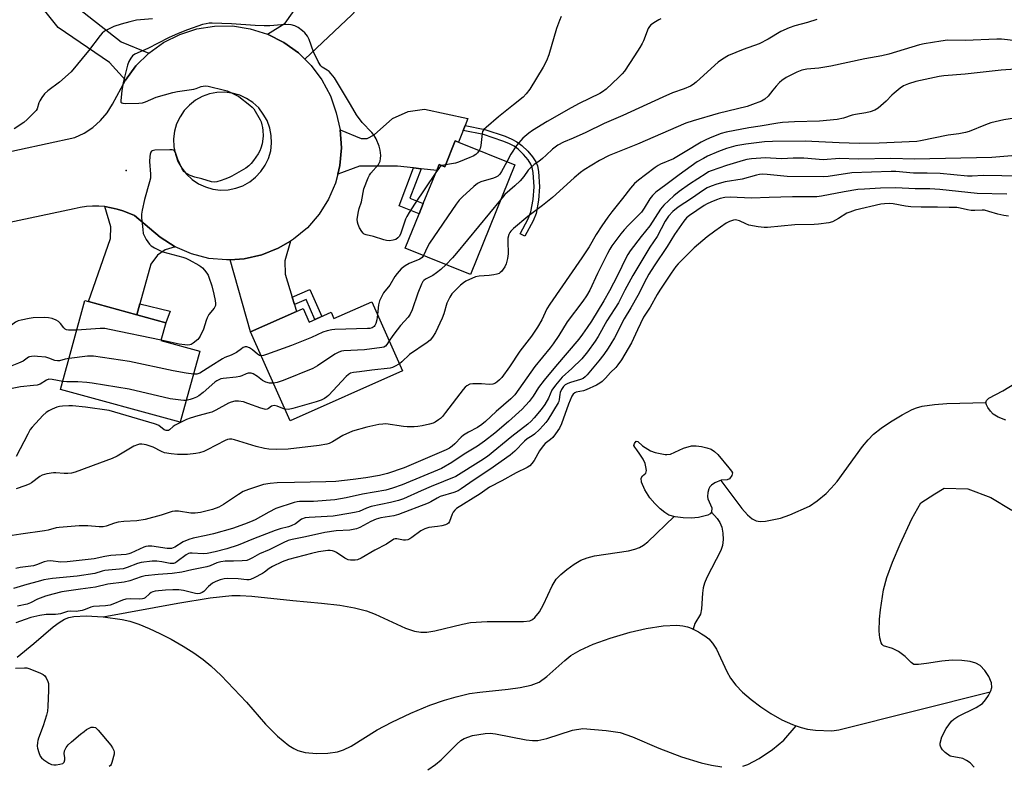
# Model space of a CAD drawing. Units: inches. Extents: x 1327761 to 1333761, y 509447 to 513447.
# Drawn here: x 1328509 to 1328880, y 510364 to 510646 of the extents above; entities that cross this region are included whole.
import ezdxf

# ---------------------------------------------------------------- set-up
doc = ezdxf.new("R2010")
doc.units = ezdxf.units.IN
doc.header["$MEASUREMENT"] = 0
for name, color, linetype in [('BLDG-Footprint', 5, 'Continuous'), ('ELEV-Spot Elevation', 7, 'Continuous'), ('HYDRO-Single Line Stream', 4, 'Continuous'), ('HYDRO-Water Body', 4, 'Continuous'), ('TRANS-Driveway', 251, 'Continuous'), ('TRANS-Non Street Sidewalk', 7, 'Continuous'), ('TRANS-Road', 130, 'Continuous'), ('Undefined', 1, 'Continuous')]:
    doc.layers.add(name, color=color, linetype=linetype)

msp = doc.modelspace()

# ---------------------------------------------------------------- linework, layer by layer
at = {"layer": 'BLDG-Footprint'}
for points, elevation in [([(1328695.14, 510591.17), (1328678.44, 510549.87), (1328653.91, 510559.79), (1328659.13, 510572.71), (1328660.69, 510576.57), (1328665.74, 510589.06), (1328666.66, 510591.31), (1328668.75, 510590.47), (1328672.7, 510600.24), (1328673.93, 510599.74)], 273.63), ([(1328576.43, 510521), (1328569.08, 510494.2), (1328523.98, 510506.56), (1328533.15, 510540.03), (1328534.47, 510539.67), (1328552.74, 510534.66), (1328563.62, 510531.68), (1328561.79, 510525.01)], 273.88), ([(1328641.28, 510539.61), (1328652.88, 510513.55), (1328610.51, 510494.69), (1328595.57, 510528.26), (1328612.87, 510535.96), (1328615.39, 510537.08), (1328617.67, 510531.94), (1328625.9, 510535.6), (1328626.95, 510533.24)], 272.49)]:
    msp.add_lwpolyline(points, close=True, dxfattribs=dict(at, elevation=elevation))
at = {"layer": 'ELEV-Spot Elevation'}
msp.add_point((1328548.7, 510589.1, 276.06), dxfattribs=at)
at = {"layer": 'HYDRO-Single Line Stream'}
for points in [[(1328772.79, 510472.24), (1328780.76, 510461.67), (1328782.88, 510459.24), (1328784.68, 510457.71), (1328786.16, 510456.97), (1328787.7, 510456.78), (1328789.64, 510456.91), (1328795.32, 510458.05), (1328798.91, 510459.28), (1328806.23, 510462.51), (1328809.18, 510464.61), (1328812.51, 510467.36), (1328814.46, 510469.27), (1328816.68, 510471.86), (1328826.25, 510484.97), (1328828.38, 510487.58), (1328830.44, 510489.72), (1328833.27, 510491.98), (1328836.81, 510494.38), (1328841.17, 510497.01), (1328844.91, 510498.95), (1328846.61, 510499.61), (1328848.69, 510500.19), (1328853.35, 510500.9), (1328858.07, 510501.2), (1328872.71, 510501.65)], [(1328769.33, 510460.23), (1328771.43, 510457.92), (1328772.51, 510456.42), (1328773.18, 510454.61), (1328773.56, 510452.32), (1328773.67, 510449.95), (1328773.46, 510447.7), (1328772.82, 510445.88), (1328771.06, 510442.4), (1328767.61, 510435.68), (1328766.68, 510433.47), (1328766.16, 510431.75), (1328765.88, 510429.71), (1328765.53, 510423.86), (1328765.16, 510421.85), (1328763.05, 510418.27), (1328762.47, 510416.2)], [(1328540.04, 510420.87), (1328568.12, 510426.02), (1328580.37, 510428.01), (1328588.47, 510428.85), (1328591.7, 510428.85), (1328596.03, 510428.59), (1328611.55, 510426.97), (1328622.27, 510426), (1328629.22, 510425.17), (1328634.81, 510424.23), (1328639.27, 510423.09), (1328642.52, 510421.8), (1328654.01, 510416.58), (1328657.32, 510415.46), (1328659.7, 510415.01), (1328662.05, 510415.04), (1328665.09, 510415.5), (1328675.52, 510418.09), (1328678.52, 510418.68), (1328684.75, 510419.08), (1328693.98, 510419.07), (1328698.49, 510419.06), (1328700.83, 510419.37), (1328701.84, 510419.82), (1328702.79, 510420.56), (1328704.5, 510422.72), (1328706.02, 510425.5), (1328709.28, 510432.52), (1328710.82, 510435.01), (1328712.54, 510436.79), (1328714.77, 510438.67), (1328717.54, 510440.65), (1328720.09, 510442.17), (1328722.41, 510443.09), (1328725.17, 510443.79), (1328738, 510445.76), (1328740.45, 510446.3), (1328742.16, 510446.91), (1328743.65, 510447.81), (1328745.27, 510449.09), (1328755.27, 510458.62)], [(1328507.6, 510405.65), (1328513.84, 510410.81), (1328521.14, 510417.07), (1328523.38, 510418.72), (1328525.42, 510419.92), (1328527.06, 510420.52), (1328528.96, 510420.93), (1328533.65, 510421.25), (1328540.04, 510420.87)], [(1328540.04, 510420.87), (1328547.15, 510419.82), (1328550.02, 510419.15), (1328553.43, 510418.04), (1328557.36, 510416.47), (1328561.39, 510414.6), (1328565.7, 510412.36), (1328570.13, 510409.82), (1328574.13, 510407.29), (1328577.74, 510404.76), (1328580.6, 510402.38), (1328584.43, 510398.74), (1328594.01, 510388.62), (1328601.26, 510380.43), (1328605.78, 510375.81), (1328609.97, 510372.32), (1328611.84, 510371.15), (1328613.33, 510370.45), (1328616.18, 510369.74), (1328620.39, 510369.35), (1328624.72, 510369.42), (1328628.35, 510369.9), (1328630.64, 510370.66), (1328633.47, 510372.08), (1328643.31, 510378.22), (1328648.83, 510381.12), (1328655.97, 510384.47), (1328663.11, 510387.48), (1328668.62, 510389.48), (1328673.05, 510390.73), (1328678.07, 510391.9), (1328682.02, 510392.5), (1328692.65, 510393.54), (1328697.23, 510394.16), (1328701.32, 510395.06), (1328704.39, 510396.27), (1328707.28, 510398.34), (1328713.99, 510404.42), (1328716.28, 510406.27), (1328719.82, 510408.33), (1328724.78, 510410.51), (1328731.14, 510412.77), (1328738.67, 510415.04), (1328744.75, 510416.47), (1328751.15, 510417.42), (1328756.3, 510417.64), (1328758.55, 510417.46), (1328760.25, 510417.11), (1328762.05, 510416.43), (1328762.47, 510416.2)], [(1328762.47, 510416.2), (1328764.45, 510415.17), (1328765.61, 510414.44), (1328766.77, 510413.7), (1328768.35, 510412.48), (1328769.73, 510410.94), (1328771.18, 510408.62), (1328775.13, 510400.2), (1328776.49, 510397.7), (1328778.46, 510395.11), (1328780.99, 510392.48), (1328784.26, 510389.62), (1328787.89, 510386.89), (1328791.69, 510384.39), (1328795.85, 510382.04), (1328799.81, 510380.2), (1328801.22, 510379.71)], [(1328801.22, 510379.71), (1328803.07, 510379.07), (1328805.53, 510378.55), (1328808.51, 510378.15), (1328814.65, 510377.83), (1328817.37, 510378.23), (1328874.4, 510392.53)], [(1328662.35, 510363.21), (1328665.28, 510365.22), (1328667.45, 510366.98), (1328673.27, 510372.83), (1328674.88, 510374.19), (1328676.06, 510374.98), (1328679.2, 510376.08), (1328684, 510376.91), (1328685.87, 510376.94), (1328687.93, 510376.74), (1328699.52, 510374.47), (1328701.82, 510374.2), (1328703.84, 510374.22), (1328707.23, 510374.98), (1328716.87, 510378.11), (1328720.77, 510378.69), (1328729.56, 510378.05), (1328734.89, 510377.22), (1328739.55, 510375.62), (1328749.5, 510371.31), (1328758.07, 510368.13), (1328765.39, 510365.8), (1328769.33, 510364.91), (1328773.28, 510364.3)], [(1328781.11, 510364.49), (1328783.08, 510365.2), (1328787.29, 510367.38), (1328792.32, 510370.78), (1328796.53, 510374.34), (1328801.22, 510379.71)]]:
    msp.add_lwpolyline(points, dxfattribs=at)
at = {"layer": 'HYDRO-Water Body'}
for points in [[(1328880.31, 510495.01), (1328877.37, 510496.03), (1328875.55, 510497.19), (1328874.54, 510498.3), (1328873.52, 510499.74), (1328872.95, 510500.79), (1328872.71, 510501.65), (1328872.95, 510502.33), (1328873.92, 510503.22), (1328879.17, 510505.98), (1328887.21, 510510.9)], [(1328868.38, 510364.17), (1328866.78, 510365.79), (1328865.39, 510366.74), (1328864.1, 510367.38), (1328859.28, 510368.36), (1328857.45, 510369.64), (1328856.43, 510370.7), (1328855.73, 510371.69), (1328855.49, 510372.42), (1328855.48, 510373.27), (1328856.1, 510375.59), (1328857.77, 510378.72), (1328859.82, 510381.45), (1328860.72, 510382.26), (1328862.15, 510383.21), (1328869.06, 510386.61), (1328871.45, 510388.23), (1328872.58, 510389.51), (1328873.71, 510391.18), (1328874.61, 510392.92), (1328874.99, 510394.15), (1328874.84, 510395.91), (1328873.85, 510398.31), (1328872.36, 510400.63), (1328870.6, 510402.55), (1328868.96, 510403.41), (1328866.79, 510403.96), (1328863.69, 510404.33), (1328860.04, 510404.45), (1328856.19, 510404.17), (1328850.37, 510403.28), (1328847.37, 510402.82), (1328845.57, 510402.92), (1328844.58, 510403.56), (1328842.28, 510405.92), (1328839.84, 510407.75), (1328837.56, 510408.95), (1328834.15, 510409.96), (1328833.62, 510410.41), (1328833.22, 510411.07), (1328832.73, 510412.86), (1328832.55, 510415.38), (1328832.69, 510419.9), (1328832.99, 510423.51), (1328834.11, 510430.98), (1328835.42, 510435.61), (1328837.55, 510441.38), (1328840.5, 510448.26), (1328844.88, 510457.8), (1328848.2, 510463.78), (1328853.5, 510467.24), (1328857.05, 510469.29), (1328865.9, 510469.04), (1328874.64, 510465.84), (1328882.57, 510461.09)]]:
    msp.add_lwpolyline(points, dxfattribs=at)
msp.add_lwpolyline([(1328748.07, 510482.79), (1328751.92, 510482.01), (1328752.45, 510482.07), (1328753.89, 510482.14), (1328758.74, 510484.36), (1328761.8, 510485.25), (1328763.51, 510485.27), (1328765.55, 510485.02), (1328767.57, 510484.56), (1328769.21, 510483.97), (1328770.43, 510483.16), (1328771.67, 510481.97), (1328775.89, 510476.94), (1328776.91, 510475.73), (1328777.2, 510475.12), (1328776.96, 510474.08), (1328776.05, 510472.82), (1328775.27, 510472.51), (1328772.91, 510472.29), (1328770.59, 510471.33), (1328769.36, 510470.48), (1328768.7, 510469.83), (1328768.28, 510469.06), (1328767.92, 510467.67), (1328767.79, 510466.22), (1328767.88, 510465.33), (1328769.51, 510461.97), (1328769.33, 510460.23), (1328768.84, 510459.6), (1328767.97, 510459.14), (1328764.4, 510458.31), (1328761.7, 510458.02), (1328758.65, 510458.09), (1328755.69, 510458.5), (1328753.3, 510459.19), (1328751.69, 510460.13), (1328749.97, 510461.53), (1328747.98, 510463.49), (1328746.12, 510465.62), (1328744.16, 510468.66), (1328742.92, 510471.59), (1328742.79, 510473.06), (1328743.34, 510473.92), (1328744.63, 510475.01), (1328744.79, 510475.94), (1328744.61, 510477.38), (1328744.29, 510478.61), (1328743.54, 510480.26), (1328742.37, 510482.18), (1328741.2, 510483.72), (1328740.38, 510484.72), (1328740.07, 510485.42), (1328740.28, 510486.12), (1328740.97, 510487.01), (1328741.55, 510486.89), (1328743.34, 510485.31), (1328746.33, 510483.39)], close=True, dxfattribs=at)
at = {"layer": 'TRANS-Driveway'}
for points in [[(1328615.98, 510631.03), (1328613.58, 510633.43), (1328608.08, 510637.33), (1328601.98, 510640.43), (1328608.57, 510644.61), (1328618.37, 510658.54), (1328620.01, 510660.89), (1328623.93, 510666.47), (1328632.89, 510660.57), (1328635.71, 510664.85), (1328636.32, 510664.45), (1328643.9, 510658.91), (1328633.75, 510647.69)], [(1328527.02, 510654.8), (1328529.99, 510650.67), (1328546.8, 510637.51), (1328557.28, 510633.33), (1328552.38, 510628.53), (1328548.38, 510623.13), (1328542.39, 510629.7), (1328522.99, 510642.99), (1328511.57, 510657.33), (1328521.51, 510662.47)], [(1328676.47, 510606.04), (1328675.72, 510604.18), (1328673.93, 510599.74), (1328672.7, 510600.24), (1328668.75, 510590.47), (1328666.66, 510591.31), (1328665.74, 510589.06), (1328659.88, 510589.72), (1328656.93, 510590.06), (1328650.94, 510590.74), (1328636.65, 510590.74), (1328628.43, 510587.63), (1328629.28, 510590.93), (1328629.88, 510597.53), (1328629.38, 510604.33), (1328637.26, 510601.17), (1328639.48, 510601.14), (1328642.13, 510602.48), (1328649.12, 510608.61), (1328655.04, 510611.34), (1328661.12, 510612.2), (1328677.52, 510608.62)], [(1328567.18, 510560.33), (1328563.32, 510559.16), (1328560.51, 510557.16), (1328557.97, 510553.77), (1328553.88, 510538.82), (1328552.74, 510534.66), (1328534.47, 510539.67), (1328542.75, 510563.41), (1328542.88, 510567.84), (1328540.68, 510575.43), (1328542.98, 510575.03), (1328545.28, 510574.53), (1328547.48, 510573.83), (1328549.68, 510573.03), (1328551.78, 510572.03), (1328561.48, 510563.93)], [(1328611.26, 510541.25), (1328612.09, 510538.51), (1328612.87, 510535.96), (1328595.57, 510528.26), (1328587.91, 510555.41), (1328593.18, 510555.73), (1328599.78, 510557.23), (1328605.98, 510559.73), (1328610.63, 510562.46), (1328608.51, 510555), (1328608.62, 510549.93)]]:
    msp.add_lwpolyline(points, close=True, dxfattribs=at)
at = {"layer": 'TRANS-Non Street Sidewalk'}
for points in [[(1328675.72, 510604.18), (1328676.47, 510606.04), (1328683.9, 510604.47), (1328691.56, 510601.94), (1328694.1, 510600.87), (1328695.99, 510599.86), (1328697.82, 510598.49), (1328700.13, 510596.29), (1328701.9, 510594.23), (1328703.14, 510592.33), (1328703.68, 510590.82), (1328704.1, 510588.61), (1328704.46, 510582.87), (1328704.09, 510577.84), (1328703.18, 510572.83), (1328702.04, 510570.05), (1328698.94, 510564.28), (1328697.2, 510565.22), (1328700.25, 510570.89), (1328701.27, 510573.41), (1328702.13, 510578.13), (1328702.47, 510582.86), (1328702.11, 510588.31), (1328701.74, 510590.18), (1328701.27, 510591.43), (1328700.24, 510593.03), (1328698.43, 510595.13), (1328696.41, 510597.03), (1328694.88, 510598.18), (1328692.98, 510599.2), (1328690.72, 510600.15), (1328683.4, 510602.56)], [(1328659.88, 510589.72), (1328655.65, 510578.61), (1328660.69, 510576.57), (1328659.13, 510572.71), (1328651.53, 510575.78), (1328656.93, 510590.06)], [(1328612.09, 510538.51), (1328611.26, 510541.25), (1328617.86, 510544.19), (1328622.38, 510534.03), (1328619.85, 510532.91), (1328616.49, 510540.47)], [(1328552.74, 510534.66), (1328553.88, 510538.82), (1328565.26, 510536.06), (1328563.62, 510531.68)]]:
    msp.add_lwpolyline(points, close=True, dxfattribs=at)
at = {"layer": 'TRANS-Road'}
msp.add_polyline3d([(1328477.04, 510590.15, 0), (1328529.38, 510601.53, 0), (1328532.88, 510603.13, 0), (1328536.08, 510605.23, 0), (1328538.98, 510607.83, 0), (1328541.48, 510610.73, 0), (1328543.48, 510614.03, 0), (1328548.38, 510623.13, 0), (1328552.38, 510628.53, 0), (1328557.28, 510633.33, 0), (1328562.78, 510637.33, 0), (1328568.88, 510640.33, 0), (1328575.28, 510642.43, 0), (1328581.98, 510643.43, 0), (1328588.78, 510643.53, 0), (1328595.48, 510642.43, 0), (1328601.98, 510640.43, 0), (1328608.08, 510637.33, 0), (1328613.58, 510633.43, 0), (1328615.98, 510631.03, 0), (1328618.38, 510628.63, 0), (1328622.48, 510623.23, 0), (1328625.68, 510617.23, 0), (1328627.88, 510610.83, 0), (1328629.38, 510604.33, 0), (1328629.88, 510597.53, 0), (1328629.28, 510590.93, 0), (1328628.43, 510587.63, 0), (1328627.58, 510584.33, 0), (1328624.98, 510578.23, 0), (1328621.38, 510572.53, 0), (1328616.98, 510567.43, 0), (1328611.78, 510563.13, 0), (1328610.63, 510562.46, 0), (1328605.98, 510559.73, 0), (1328599.78, 510557.23, 0), (1328593.18, 510555.73, 0), (1328587.91, 510555.41, 0), (1328586.48, 510555.33, 0), (1328579.78, 510555.93, 0), (1328573.28, 510557.63, 0), (1328567.18, 510560.33, 0), (1328561.48, 510563.93, 0), (1328551.78, 510572.03, 0), (1328549.68, 510573.03, 0), (1328547.48, 510573.83, 0), (1328545.28, 510574.53, 0), (1328542.98, 510575.03, 0), (1328540.68, 510575.43, 0), (1328538.38, 510575.63, 0), (1328535.98, 510575.63, 0), (1328533.68, 510575.43, 0), (1328531.38, 510575.13, 0), (1328529.08, 510574.63, 0), (1328469.08, 510561.94, 0)], dxfattribs=at)
msp.add_polyline3d([(1328581.38, 510582.03, 0), (1328584.28, 510581.63, 0), (1328587.08, 510581.73, 0), (1328589.98, 510582.33, 0), (1328592.68, 510583.33, 0), (1328595.28, 510584.73, 0), (1328597.48, 510586.53, 0), (1328599.48, 510588.63, 0), (1328601.08, 510591.03, 0), (1328602.38, 510593.63, 0), (1328603.18, 510596.43, 0), (1328603.48, 510599.33, 0), (1328603.38, 510602.23, 0), (1328602.78, 510605.03, 0), (1328601.88, 510607.83, 0), (1328600.38, 510610.33, 0), (1328598.68, 510612.63, 0), (1328596.48, 510614.63, 0), (1328594.08, 510616.23, 0), (1328591.48, 510617.43, 0), (1328588.68, 510618.23, 0), (1328585.78, 510618.63, 0), (1328582.88, 510618.43, 0), (1328580.08, 510617.93, 0), (1328577.38, 510616.93, 0), (1328574.78, 510615.53, 0), (1328572.58, 510613.73, 0), (1328570.58, 510611.63, 0), (1328568.98, 510609.23, 0), (1328567.68, 510606.63, 0), (1328566.88, 510603.83, 0), (1328566.58, 510600.93, 0), (1328566.68, 510598.03, 0), (1328567.28, 510595.23, 0), (1328568.18, 510592.43, 0), (1328569.68, 510589.93, 0), (1328571.38, 510587.63, 0), (1328573.58, 510585.63, 0), (1328575.98, 510584.03, 0), (1328578.58, 510582.83, 0)], close=True, dxfattribs=at)
at = {"layer": 'Undefined'}
msp.add_line((1328669.06, 510591.23, 276), (1328667.72, 510590.88, 276), dxfattribs=at)
for points, elevation in [([(1328558.57, 510646.22), (1328552.63, 510645.65), (1328550.11, 510645.14), (1328546.77, 510644.22), (1328544.07, 510643.27), (1328541.97, 510642.36), (1328540.49, 510641.52), (1328539.61, 510640.78), (1328538.84, 510639.94), (1328534.51, 510634.15), (1328527.91, 510626.26), (1328523.51, 510622.36), (1328519.14, 510619.08), (1328517.89, 510617.92), (1328516.84, 510616.55), (1328516.08, 510615.35), (1328515.77, 510614.59), (1328515.08, 510612.3), (1328514.71, 510611.65), (1328514.15, 510610.99), (1328511.4, 510608.31), (1328510.07, 510607.16), (1328506.42, 510604.8)], 278), ([(1328712.7, 510647.14), (1328711.98, 510645.57), (1328710.91, 510642.52), (1328707.95, 510632.59), (1328707.13, 510630.37), (1328705.9, 510628.04), (1328700.79, 510619.69), (1328699.44, 510617.94), (1328698.28, 510616.74), (1328694.74, 510613.8), (1328691.5, 510611.32), (1328688.98, 510609.27), (1328684.34, 510605.31), (1328683.54, 510604.52), (1328683.03, 510603.71), (1328682.83, 510603.02), (1328682.37, 510598.45), (1328682.07, 510597.33), (1328681.73, 510596.59)], 276), ([(1328809.04, 510645.92), (1328805.53, 510644.78), (1328800.75, 510643.53), (1328798.59, 510642.84), (1328795.44, 510641.41), (1328790.66, 510638.51), (1328787.26, 510636.79), (1328781.27, 510634.6), (1328775.78, 510632.41), (1328773.49, 510631.03), (1328771.8, 510629.83), (1328766.45, 510624.94), (1328763.53, 510622.39), (1328762.38, 510621.45), (1328761.41, 510620.83), (1328759.04, 510619.78), (1328754.67, 510618.31), (1328750.96, 510616.69), (1328735.95, 510609.81), (1328728.92, 510606.76), (1328721.93, 510603.35), (1328717.12, 510601.18), (1328713.49, 510599.67), (1328711.39, 510598.59), (1328709.42, 510597.11), (1328707.03, 510594.82), (1328705.56, 510593.52), (1328704.24, 510592.47), (1328702.45, 510591.25), (1328701.2, 510590.17), (1328700.26, 510589.13), (1328698.58, 510586.81), (1328697.22, 510585.12), (1328695.24, 510583.24), (1328691.47, 510580.04), (1328690.9, 510579.42), (1328689.82, 510578)], 272), ([(1328750.17, 510646.17), (1328749.41, 510645.84), (1328748.16, 510645.08), (1328746.51, 510643.89), (1328745.92, 510643.29), (1328745.49, 510642.57), (1328743.73, 510637.97), (1328743.24, 510636.94), (1328742.35, 510635.45), (1328740.33, 510632.26), (1328736.48, 510626.5), (1328735.61, 510625.42), (1328734.26, 510624.06), (1328729.62, 510619.74), (1328728.22, 510618.7), (1328727.21, 510618.12), (1328719.43, 510614.3), (1328716.44, 510612.72), (1328707.42, 510607.48), (1328701.88, 510604.1), (1328700.42, 510603.13), (1328698.23, 510601.24), (1328695.87, 510598.49), (1328693.74, 510595.16), (1328692.2, 510592.35)], 274), ([(1328665.45, 510588.32), (1328657.31, 510576.41), (1328655.3, 510573.19), (1328654.45, 510571.68), (1328654.03, 510570.76), (1328652.03, 510565.01), (1328651.62, 510564.23), (1328651.08, 510563.62), (1328650.29, 510563.1), (1328649.3, 510562.79), (1328647.91, 510562.58), (1328646.86, 510562.62), (1328645.77, 510562.87), (1328641.89, 510564.16), (1328639.15, 510564.79), (1328638.44, 510565.08), (1328638.03, 510565.38), (1328637.53, 510566.01), (1328636.69, 510567.48), (1328636.07, 510568.75), (1328635.83, 510569.53), (1328635.81, 510570.66), (1328636.22, 510573.57), (1328636.47, 510574.7), (1328637.35, 510577.3), (1328638.26, 510582.08), (1328639.85, 510586.26), (1328640.37, 510587.32), (1328640.85, 510588.01), (1328643.77, 510591.31), (1328644.08, 510591.8), (1328644.38, 510592.56), (1328644.61, 510593.63), (1328644.64, 510594.75), (1328644.39, 510596.75), (1328644.06, 510598.17), (1328642.92, 510600.93), (1328642.19, 510602.2), (1328641.23, 510603.32), (1328637.64, 510607.13), (1328635.45, 510610.01), (1328633.27, 510613.92), (1328631.7, 510616.44), (1328628.02, 510622.77), (1328627.21, 510623.97), (1328625.95, 510625.54), (1328625.17, 510626.36), (1328624.5, 510626.86), (1328622.58, 510627.99), (1328622.06, 510628.46), (1328621.75, 510628.85), (1328621.06, 510630.1), (1328619.35, 510633.78), (1328617.66, 510638.41), (1328617, 510639.65), (1328615.99, 510640.94), (1328615.2, 510641.72), (1328613.54, 510642.92), (1328612.26, 510643.6), (1328610.87, 510644), (1328609.74, 510644.1), (1328607.2, 510644.01), (1328602.83, 510643.61), (1328600.66, 510643.56), (1328597.31, 510643.72), (1328588.33, 510644.35), (1328581.05, 510644.59), (1328579.92, 510644.54), (1328578.88, 510644.38), (1328577.5, 510644.02), (1328571.83, 510642.08), (1328568.29, 510640.7), (1328564.69, 510639.01), (1328556.85, 510634.99), (1328551.89, 510632.88), (1328551.1, 510632.27), (1328550.41, 510631.4), (1328549.72, 510630.18), (1328549.24, 510628.8), (1328547.6, 510622.2), (1328547.01, 510619.06), (1328546.62, 510615.48), (1328546.72, 510614.82), (1328546.99, 510614.54), (1328547.43, 510614.4), (1328548.26, 510614.35), (1328553.39, 510614.48), (1328554.87, 510614.6), (1328555.97, 510614.94), (1328559.94, 510616.73), (1328566.25, 510618.42), (1328568.01, 510618.76), (1328574.22, 510619.64), (1328575.06, 510619.89), (1328576.89, 510620.68), (1328577.68, 510620.87), (1328578.49, 510620.93), (1328579.64, 510620.79), (1328585.69, 510619.36), (1328586.78, 510619.04), (1328587.82, 510618.62), (1328590.2, 510617.48), (1328591.21, 510616.89), (1328595.35, 510613.71), (1328596.21, 510612.94), (1328596.77, 510612.27), (1328599.2, 510608.15), (1328599.54, 510607.36), (1328599.86, 510606.32), (1328600.09, 510605.26), (1328600.22, 510604.14), (1328600.3, 510602.14), (1328600.25, 510601.01), (1328599.9, 510599.09), (1328599.48, 510597.47), (1328599.06, 510596.49), (1328598.41, 510595.29), (1328596.71, 510592.87), (1328595.8, 510591.71), (1328594.87, 510590.8), (1328593.75, 510589.98), (1328588.49, 510586.93), (1328587.45, 510586.4), (1328585.83, 510585.73), (1328584.47, 510585.24), (1328582.87, 510584.83), (1328581.84, 510584.71), (1328580.8, 510584.79), (1328577.19, 510585.93), (1328574.6, 510586.48), (1328572.77, 510587.21), (1328571.05, 510588.13), (1328570.44, 510588.68), (1328569.83, 510589.66), (1328568.19, 510593.17), (1328567.3, 510595.79), (1328566.9, 510596.43), (1328566.51, 510596.7), (1328566.01, 510596.82), (1328565.16, 510596.85), (1328559.45, 510596.65), (1328558.42, 510596.41), (1328558.23, 510596.28), (1328557.98, 510595.92), (1328557.77, 510595.19), (1328557.64, 510594.37), (1328557.47, 510592.39), (1328557.84, 510587.62), (1328557.79, 510586.15), (1328557.46, 510584.72), (1328555.57, 510578.14), (1328554.65, 510574.06), (1328554.41, 510572.6), (1328554.42, 510571.15), (1328554.91, 510566.78), (1328555.14, 510565.34), (1328555.4, 510564.52), (1328556.27, 510563), (1328557.45, 510561.32), (1328558.07, 510560.71), (1328559.31, 510559.93), (1328561.43, 510558.84), (1328562.51, 510558.4), (1328568.11, 510556.94), (1328570.09, 510556.36), (1328571.17, 510555.95), (1328572.48, 510555.33), (1328576.1, 510553.33), (1328576.85, 510552.86), (1328577.51, 510552.33), (1328578.26, 510551.48), (1328579.1, 510550.34), (1328579.54, 510549.62), (1328579.88, 510548.83), (1328580.92, 510545.52), (1328581.71, 510542.48), (1328582.23, 510540.02), (1328582.36, 510538.94), (1328582.29, 510538.17), (1328581.89, 510537.22), (1328579.88, 510534.75), (1328579.19, 510533.56), (1328578.78, 510532.52), (1328577.83, 510529.23), (1328576.59, 510526.57), (1328576.12, 510525.84), (1328575.73, 510525.41), (1328573.9, 510523.92), (1328573.14, 510523.52), (1328572.62, 510523.37), (1328571.8, 510523.28), (1328570.77, 510523.3), (1328568.64, 510523.63), (1328561.83, 510525.15)], 276), ([(1328888.61, 510637.47), (1328878.61, 510638.51), (1328876.86, 510638.6), (1328864.92, 510638.04), (1328858.35, 510638.13), (1328855.76, 510637.83), (1328849.45, 510636.8), (1328847.75, 510636.44), (1328836.22, 510632.94), (1328833.55, 510632.27), (1328827.13, 510631.08), (1328814.29, 510628.41), (1328809.74, 510627.67), (1328805.24, 510627.26), (1328803.42, 510626.84), (1328801.52, 510626.09), (1328798.92, 510624.89), (1328797.44, 510624.05), (1328795.8, 510622.94), (1328794.94, 510622.16), (1328793.75, 510620.85), (1328792.4, 510619.27), (1328790.72, 510617.11), (1328789.41, 510615.95), (1328788.18, 510615.18), (1328784.84, 510613.87), (1328782.75, 510613.18), (1328771.83, 510610.5), (1328762.44, 510607.76), (1328759.7, 510606.86), (1328741.41, 510598.98), (1328730.77, 510594.64), (1328727.05, 510592.81), (1328721.34, 510589.25), (1328719.92, 510588.27), (1328717.5, 510586.34), (1328709.42, 510578.92), (1328705.61, 510575.84), (1328700.08, 510571.72), (1328694.67, 510567.18), (1328693.63, 510566.18), (1328693.31, 510565.72), (1328692.94, 510564.95), (1328692.58, 510563.57), (1328692.53, 510562.39), (1328692.65, 510557.6), (1328692.59, 510556.71), (1328692.44, 510555.85), (1328691.89, 510553.87), (1328691.46, 510552.78), (1328690.85, 510551.81), (1328690.12, 510550.94), (1328689.72, 510550.56), (1328689.24, 510550.27), (1328688.43, 510549.97), (1328687.27, 510549.7), (1328685.51, 510549.42), (1328681.77, 510549.23), (1328680.4, 510548.91), (1328676.73, 510547.37), (1328675.79, 510546.76), (1328674.71, 510545.82), (1328672.02, 510543.25), (1328671.48, 510542.59), (1328670.74, 510541.36), (1328669.61, 510539.02), (1328668.38, 510535.05), (1328667.76, 510533.41), (1328665.32, 510527.95), (1328664.21, 510526.25), (1328663.27, 510525.14), (1328662.2, 510524.23), (1328655.46, 510519.67), (1328652.59, 510516.92), (1328651.71, 510516.17)], 270), ([(1328883.98, 510627.19), (1328878.5, 510626.8), (1328864.95, 510625.34), (1328856.89, 510624.75), (1328855.16, 510624.52), (1328846.37, 510622.56), (1328843.61, 510621.66), (1328841.71, 510620.91), (1328840.49, 510620.11), (1328838.21, 510618.22), (1328837.33, 510617.42), (1328835.14, 510615.16), (1328832.09, 510612.55), (1328830.9, 510611.82), (1328829.08, 510611.18), (1328827.45, 510610.82), (1328823.61, 510610.17), (1328822.34, 510609.84), (1328819.12, 510608.82), (1328816.66, 510608.33), (1328810.01, 510607.68), (1328800.55, 510607.4), (1328796.08, 510607.11), (1328794.33, 510606.89), (1328787.73, 510605.72), (1328783.36, 510605.08), (1328774.83, 510603.54), (1328772.97, 510603), (1328768.83, 510601.31), (1328766.95, 510600.5), (1328765.48, 510599.73), (1328759.37, 510596.13), (1328754.95, 510593.43), (1328750.16, 510591.44), (1328749.21, 510590.97), (1328748.13, 510590.21), (1328744.5, 510587.37), (1328741.8, 510585.45), (1328740.35, 510584.1), (1328738.82, 510582.4), (1328735.76, 510578.44), (1328731.74, 510573.41), (1328730.24, 510571.43), (1328727.95, 510568.15), (1328725.87, 510564.96), (1328723.17, 510560.34), (1328720.48, 510556.15), (1328708.32, 510538.72), (1328707.29, 510536.92), (1328705.33, 510532.75), (1328703.76, 510530.05), (1328701.41, 510526.67), (1328697.13, 510520.99), (1328693.18, 510515.08), (1328690.23, 510511.02), (1328689.43, 510510.19), (1328688.35, 510509.24), (1328687.64, 510508.79), (1328686.86, 510508.52), (1328685.49, 510508.35), (1328682.64, 510508.66), (1328679.36, 510508.64), (1328678.21, 510508.47), (1328677.05, 510507.9), (1328676.42, 510507.39), (1328675.65, 510506.49), (1328669.09, 510497.79), (1328667.88, 510496.31), (1328667.13, 510495.56), (1328666.42, 510495.03), (1328665.16, 510494.25), (1328664.36, 510493.86), (1328663, 510493.45), (1328660.2, 510492.83), (1328658.59, 510492.58), (1328657.22, 510492.47), (1328654.64, 510492.47), (1328653.21, 510492.55), (1328646.57, 510493.52), (1328645.41, 510493.5), (1328643.96, 510493.28), (1328639.34, 510492.37), (1328633.97, 510490.84), (1328630.41, 510489.16), (1328626.48, 510486.79), (1328625.25, 510486.22), (1328624.29, 510485.9), (1328621.49, 510485.43), (1328609.73, 510484.04), (1328605.35, 510483.9), (1328602.47, 510484.07), (1328600.76, 510484.26), (1328597.7, 510484.97), (1328589.53, 510487.58), (1328588.47, 510487.77), (1328587.67, 510487.79), (1328586.93, 510487.67), (1328585.95, 510487.33), (1328579.21, 510483.75), (1328577.91, 510483.19), (1328576.36, 510482.67), (1328574.97, 510482.38), (1328571.76, 510482.02), (1328568.03, 510481.98), (1328565.7, 510482.21), (1328563.1, 510482.7), (1328562.02, 510483.13), (1328558.91, 510484.76), (1328556.26, 510485.69), (1328555.44, 510485.84), (1328554.59, 510485.89), (1328553.74, 510485.85), (1328552.92, 510485.71), (1328551.62, 510485.13), (1328545.25, 510481.43), (1328543.41, 510480.46), (1328538.58, 510478.79), (1328529.45, 510475.36), (1328528.07, 510475.02), (1328526.7, 510474.85), (1328525.31, 510474.89), (1328522.18, 510475.15), (1328521.32, 510475.14), (1328518.74, 510474.68), (1328517.07, 510474.22), (1328516.1, 510473.68), (1328513.02, 510471.34), (1328512.05, 510470.84), (1328510.44, 510470.2), (1328507.16, 510469.03)], 268), ([(1328883.6, 510608.76), (1328879.52, 510608.16), (1328874.61, 510606.96), (1328872.66, 510606.32), (1328866.51, 510603.78), (1328865.01, 510603.34), (1328862.57, 510602.89), (1328858.48, 510602.38), (1328848.14, 510600.26), (1328846.7, 510600.02), (1328832.59, 510599.33), (1328824.97, 510599.21), (1328817.4, 510599.42), (1328804.67, 510600.05), (1328792.26, 510600.04), (1328789.36, 510599.8), (1328782.26, 510599.03), (1328778.52, 510598.33), (1328774.98, 510597.29), (1328771.94, 510596.15), (1328767.86, 510594.42), (1328766.28, 510593.61), (1328763.98, 510592.26), (1328757.09, 510587.4), (1328752.07, 510583.69), (1328748.32, 510580.82), (1328747.05, 510579.67), (1328746.03, 510578.39), (1328743.98, 510574.9), (1328742.92, 510573.38), (1328741.86, 510572.18), (1328737.93, 510568.38), (1328736.37, 510566.74), (1328735.17, 510565.24), (1328731.8, 510560.62), (1328731.01, 510559.35), (1328730.17, 510557.77), (1328726.33, 510550.19), (1328723.45, 510543.9), (1328722.22, 510541.79), (1328720.83, 510539.81), (1328714.97, 510531.96), (1328711.78, 510526.92), (1328709.65, 510523.73), (1328708.45, 510522.16), (1328702.71, 510515.15), (1328695.17, 510504.56), (1328693.7, 510503.02), (1328688.09, 510498.25), (1328684.08, 510494.5), (1328682.77, 510493.37), (1328681.13, 510492.21), (1328677.78, 510490.47), (1328675.87, 510489.31), (1328675.01, 510488.57), (1328672.6, 510486.08), (1328671.6, 510485.16), (1328670.5, 510484.38), (1328669.27, 510483.73), (1328653.42, 510476.96), (1328647.16, 510474.91), (1328644.22, 510474.14), (1328639.08, 510473.27), (1328634.21, 510472.56), (1328627.73, 510471.86), (1328623.89, 510471.65), (1328612.18, 510471.52), (1328605.58, 510471.3), (1328602.97, 510471.14), (1328600.45, 510470.7), (1328594.75, 510468.85), (1328592.84, 510468.03), (1328591.04, 510467), (1328585.35, 510463.14), (1328583.6, 510462.21), (1328581.22, 510461.29), (1328576.67, 510460.14), (1328574.74, 510459.93), (1328573.09, 510459.91), (1328568.39, 510460.68), (1328567.01, 510460.71), (1328565.96, 510460.5), (1328561.81, 510459.15), (1328555.88, 510457.53), (1328552.75, 510456.98), (1328547.74, 510456.75), (1328545.62, 510456.52), (1328544.34, 510456.17), (1328541.09, 510455.04), (1328539.95, 510454.78), (1328538.53, 510454.76), (1328534.23, 510455.09), (1328530.99, 510455.14), (1328523.47, 510454.53), (1328522.26, 510454.33), (1328519.27, 510453.54), (1328517.9, 510453.25), (1328508.97, 510452.04), (1328495.82, 510449.93)], 266), ([(1328883.99, 510594.73), (1328875.04, 510593.95), (1328845.87, 510593.29), (1328836.89, 510593.63), (1328824.8, 510593.34), (1328817.56, 510593.55), (1328811.37, 510593.08), (1328804.08, 510593.71), (1328800.05, 510593.64), (1328795.84, 510593.46), (1328791.6, 510593.73), (1328789.63, 510593.77), (1328784.37, 510593.41), (1328782.64, 510593.19), (1328781.25, 510592.85), (1328775.01, 510590.99), (1328769.2, 510588.94), (1328768.23, 510588.51), (1328767.26, 510587.94), (1328761.04, 510583.85), (1328757.15, 510581.16), (1328755.16, 510579.5), (1328751.3, 510576.04), (1328750.04, 510574.42), (1328746.08, 510568.18), (1328742.87, 510564.19), (1328738.7, 510558.78), (1328737.78, 510557.45), (1328737.12, 510556.23), (1328733.86, 510549.49), (1328730.89, 510543.67), (1328728.74, 510539.94), (1328724.07, 510532.31), (1328722.44, 510529.85), (1328720.74, 510527.42), (1328719.27, 510525.52), (1328710.46, 510515.21), (1328706.22, 510510.08), (1328704.16, 510507.27), (1328702.12, 510504.02), (1328700.6, 510501.97), (1328697.92, 510499.04), (1328692.81, 510494.44), (1328687.69, 510490.04), (1328683.7, 510486.98), (1328681.1, 510485.11), (1328676.13, 510482.19), (1328671.42, 510479.03), (1328667.51, 510476.79), (1328652.76, 510470.53), (1328649.13, 510469.27), (1328646.55, 510468.51), (1328637.75, 510467.05), (1328631.61, 510465.7), (1328627.31, 510464.97), (1328619.31, 510464.29), (1328614.03, 510464.28), (1328613.18, 510464.19), (1328612.05, 510463.92), (1328605.1, 510461.63), (1328602.45, 510460.28), (1328597.33, 510457.43), (1328595.53, 510456.58), (1328593.32, 510455.7), (1328588.71, 510454.15), (1328581.58, 510452.12), (1328578.89, 510451.43), (1328573.96, 510450.42), (1328572.28, 510449.96), (1328570.2, 510449.05), (1328566.96, 510447.15), (1328565.74, 510446.63), (1328565.01, 510446.54), (1328564.13, 510446.59), (1328558.29, 510447.45), (1328556.91, 510447.51), (1328556.12, 510447.39), (1328555.31, 510447.13), (1328550.49, 510444.81), (1328549.69, 510444.53), (1328548.66, 510444.31), (1328542.92, 510443.93), (1328540.67, 510443.59), (1328536.58, 510442.64), (1328526.38, 510441.58), (1328524, 510441.47), (1328520.15, 510441.91), (1328518.85, 510441.85), (1328517.82, 510441.58), (1328514.86, 510440.43), (1328513.77, 510440.1), (1328508.75, 510439.37), (1328507.06, 510439.03)], 264), ([(1328681.73, 510596.59), (1328681.14, 510595.73), (1328680.43, 510595.03), (1328679.53, 510594.47), (1328678.21, 510593.89), (1328673.9, 510592.14), (1328672.81, 510591.77), (1328669.06, 510591.23)], 276), ([(1328692.2, 510592.35), (1328690.22, 510588.64), (1328689.54, 510587.7), (1328688.73, 510586.91), (1328688.08, 510586.51), (1328687.12, 510586.1), (1328682.38, 510584.73), (1328681.09, 510584.15), (1328679.74, 510583.05), (1328675.41, 510579.07), (1328674.16, 510577.83), (1328673.1, 510576.4), (1328663, 510561.6), (1328662.25, 510560.31), (1328660.76, 510557.02)], 274), ([(1328667.72, 510590.88), (1328667.16, 510590.55), (1328666.76, 510590.15), (1328665.45, 510588.32)], 276), ([(1328885.78, 510586.94), (1328871.74, 510587.18), (1328867.57, 510586.96), (1328865.83, 510586.95), (1328855.5, 510587.88), (1328850.6, 510588), (1328845.49, 510588.02), (1328838.78, 510588.62), (1328837.05, 510588.69), (1328822.25, 510588.18), (1328813.36, 510586.84), (1328811.44, 510586.68), (1328797.85, 510586.8), (1328790.29, 510587.59), (1328788.54, 510587.67), (1328787.41, 510587.55), (1328786.32, 510587.32), (1328780.86, 510585.84), (1328774.5, 510584.73), (1328771.35, 510583.87), (1328769.23, 510583.11), (1328767.7, 510582.46), (1328766.27, 510581.67), (1328761.78, 510578.51), (1328756.79, 510575.26), (1328754.7, 510573.6), (1328753.15, 510571.84), (1328751.87, 510569.94), (1328748.8, 510564.23), (1328746.12, 510560.1), (1328739.73, 510549.45), (1328736.65, 510544.01), (1328734.24, 510539.13), (1328729.83, 510532.39), (1328726.54, 510526.43), (1328725.48, 510524.67), (1328722.6, 510520.65), (1328720.43, 510518.06), (1328716.7, 510514.46), (1328713, 510511.12), (1328710.51, 510508.13), (1328709.18, 510506.26), (1328707.83, 510503.19), (1328706.51, 510500.84), (1328705.16, 510498.97), (1328702.52, 510495.84), (1328701.36, 510494.63), (1328700.1, 510493.5), (1328694.07, 510488.84), (1328684.91, 510481.32), (1328682.43, 510479.6), (1328672.9, 510473.66), (1328663.69, 510470.01), (1328659.88, 510468.37), (1328653.23, 510465.34), (1328651.35, 510464.63), (1328648.37, 510463.86), (1328641.09, 510462.39), (1328639.22, 510461.75), (1328636.46, 510460.56), (1328635.36, 510460.26), (1328633.41, 510459.88), (1328626.71, 510458.75), (1328617.6, 510458.31), (1328616.15, 510458.12), (1328614.83, 510457.59), (1328612.46, 510455.86), (1328610.92, 510455.09), (1328609.82, 510454.74), (1328606.73, 510454.01), (1328604.8, 510453.39), (1328596.71, 510450.29), (1328590.9, 510447.88), (1328586.68, 510446.5), (1328582.22, 510445.28), (1328579.22, 510444.67), (1328577.64, 510444.61), (1328573.57, 510444.86), (1328572.73, 510444.8), (1328572.23, 510444.68), (1328571.31, 510444.17), (1328567.95, 510441.65), (1328567.23, 510441.23), (1328566.51, 510440.95), (1328565.79, 510440.88), (1328565.29, 510440.91), (1328562.14, 510441.62), (1328560.24, 510441.87), (1328558.46, 510441.79), (1328554.31, 510441.33), (1328552.93, 510440.99), (1328549.09, 510439.4), (1328547.54, 510438.96), (1328540.61, 510438.24), (1328539.57, 510438.01), (1328536.83, 510437.15), (1328530.19, 510436.1), (1328520.87, 510435.24), (1328517.68, 510434.72), (1328515.49, 510434.2), (1328511.26, 510433.03), (1328506.26, 510431.5)], 262), ([(1328880.71, 510580.17), (1328869.46, 510580.32), (1328855.39, 510581.85), (1328851.58, 510582.17), (1328846.09, 510582.2), (1328838.86, 510582.48), (1328833.05, 510582.38), (1328827, 510582.07), (1328824.49, 510581.85), (1328819.32, 510581), (1328810.74, 510579.39), (1328809.05, 510579.17), (1328799.92, 510579.11), (1328791.08, 510578.91), (1328784.36, 510578.67), (1328776.33, 510579.03), (1328774.37, 510578.92), (1328772.54, 510578.48), (1328771.21, 510578.01), (1328769.05, 510577.08), (1328767.71, 510576.46), (1328766.55, 510575.81), (1328760.99, 510572.12), (1328759.93, 510571.22), (1328758.84, 510570), (1328755.38, 510564.9), (1328752.65, 510560.36), (1328747.71, 510553.14), (1328745.74, 510550.04), (1328744.81, 510548.35), (1328741.6, 510541.95), (1328738.97, 510537.31), (1328736.38, 510533.16), (1328732.71, 510525.92), (1328731.42, 510523.7), (1328730.33, 510522.03), (1328728.69, 510519.71), (1328726.88, 510517.33), (1328722.51, 510512.05), (1328721.75, 510511.25), (1328720.95, 510510.68), (1328719.95, 510510.26), (1328716.12, 510509.19), (1328715.11, 510508.83), (1328714.22, 510508.32), (1328713.51, 510507.63), (1328712.76, 510506.49), (1328712.32, 510505.42), (1328712.15, 510504.62), (1328711.94, 510502.74), (1328711.74, 510501.98), (1328711.5, 510501.44), (1328707.61, 510495.08), (1328706.85, 510494.03), (1328705.89, 510492.92), (1328704.48, 510491.43), (1328702.61, 510489.71), (1328701.76, 510489.08), (1328699.78, 510487.87), (1328698.78, 510487.08), (1328695.19, 510483.24), (1328693.44, 510481.74), (1328685.82, 510476.35), (1328679.81, 510472.48), (1328675.02, 510469.13), (1328673.78, 510468.37), (1328672.2, 510467.71), (1328667.06, 510466.15), (1328665.89, 510465.6), (1328663.52, 510464.12), (1328662.48, 510463.62), (1328651.36, 510459.44), (1328649.6, 510458.96), (1328644.65, 510458.19), (1328642.92, 510457.67), (1328640.92, 510456.78), (1328636.72, 510454.47), (1328635.49, 510453.97), (1328632.97, 510453.55), (1328627.84, 510453.22), (1328623.52, 510452.56), (1328616.33, 510450.92), (1328611.21, 510449.92), (1328609.75, 510449.54), (1328607.81, 510448.72), (1328602.6, 510446.12), (1328598.95, 510444.59), (1328596.31, 510443.01), (1328594.99, 510442.39), (1328594.16, 510442.11), (1328592.41, 510441.91), (1328589.13, 510441.78), (1328585.97, 510441.79), (1328584.31, 510441.61), (1328582.82, 510441.18), (1328580.4, 510440.1), (1328579.05, 510439.65), (1328573.44, 510438.58), (1328569.7, 510437.66), (1328565.98, 510437.17), (1328560.71, 510436.81), (1328555.84, 510436.26), (1328554.27, 510435.87), (1328550.1, 510434.4), (1328547.97, 510433.86), (1328541.72, 510433.11), (1328537.11, 510432.07), (1328531.4, 510431.32), (1328524.46, 510430.23), (1328521.06, 510429.42), (1328518.25, 510428.61), (1328515.25, 510427.43), (1328512.64, 510426.06), (1328511.33, 510425.62), (1328507.68, 510424.88)], 260), ([(1328881.28, 510571.89), (1328879.55, 510572.14), (1328877.23, 510572.65), (1328873.9, 510573.64), (1328872.19, 510574.04), (1328871.33, 510574.09), (1328868.54, 510573.94), (1328867.19, 510573.98), (1328865.83, 510574.19), (1328863.06, 510574.9), (1328861.78, 510575.15), (1328858.97, 510575.11), (1328854.5, 510575.23), (1328848.32, 510575.25), (1328844.47, 510575.37), (1328842.42, 510575.6), (1328837.84, 510576.48), (1328836.45, 510576.59), (1328834.51, 510576.53), (1328833.1, 510576.35), (1328823.46, 510574.04), (1328821.48, 510573.39), (1328820.39, 510572.92), (1328817.24, 510570.92), (1328814.97, 510569.74), (1328813.56, 510569.37), (1328809.72, 510568.83), (1328807.98, 510568.71), (1328800.74, 510568.54), (1328790.42, 510567.58), (1328789.24, 510567.53), (1328786.88, 510567.82), (1328783.38, 510568.48), (1328782.28, 510568.89), (1328779.91, 510570.02), (1328778.88, 510570.36), (1328778.21, 510570.42), (1328777.68, 510570.36), (1328776.13, 510569.87), (1328774.88, 510569.17), (1328770.53, 510566.22), (1328767.69, 510564.05), (1328762.83, 510559.86), (1328756.78, 510553.87), (1328755.91, 510552.92), (1328754.09, 510550.41), (1328749.9, 510543.98), (1328748.86, 510542.26), (1328746.26, 510537.52), (1328743.72, 510533.71), (1328741.43, 510528.98), (1328739.22, 510524.1), (1328735.34, 510517.73), (1328734.06, 510515.82), (1328733.21, 510514.78), (1328731.27, 510512.92), (1328729.33, 510510.73), (1328728.14, 510509.57), (1328727.28, 510508.89), (1328725.94, 510508.14), (1328722.03, 510506.36), (1328721.12, 510506.06), (1328718.33, 510505.49), (1328717.75, 510505.22), (1328717.24, 510504.8), (1328716.68, 510503.94), (1328715.44, 510500.93), (1328712.81, 510493.56), (1328712.06, 510491.98), (1328710.58, 510489.79), (1328709.51, 510488.4), (1328708.67, 510487.65), (1328706.65, 510486.13), (1328705.85, 510485.3), (1328704.52, 510483.35), (1328702.48, 510479.78), (1328701.64, 510478.6), (1328700.8, 510477.8), (1328699.84, 510477.16), (1328695.69, 510475.13), (1328690.24, 510472.03), (1328685.67, 510469.68), (1328682.08, 510467.2), (1328673.23, 510461.6), (1328672.59, 510461.09), (1328671.96, 510460.23), (1328671.59, 510459.48), (1328670.61, 510456.72), (1328670.22, 510456.14), (1328669.8, 510455.82), (1328669.06, 510455.5), (1328667.71, 510455.13), (1328666.07, 510454.84), (1328662.83, 510454.45), (1328661.99, 510454.26), (1328661.2, 510453.97), (1328659.7, 510453.2), (1328656.39, 510450.67), (1328655.64, 510450.23), (1328654.85, 510449.9), (1328654.03, 510449.75), (1328653.19, 510449.73), (1328650.66, 510450.23), (1328650.12, 510450.24), (1328649.6, 510450.09), (1328646.83, 510448.26), (1328642.47, 510445.94), (1328637.31, 510442.92), (1328635.82, 510442.28), (1328634.96, 510442.15), (1328634.07, 510442.14), (1328633.18, 510442.19), (1328632.33, 510442.36), (1328631.15, 510442.96), (1328627.92, 510445.1), (1328627.19, 510445.48), (1328626.42, 510445.72), (1328625.6, 510445.83), (1328624.72, 510445.8), (1328621.17, 510445.36), (1328618.48, 510444.73), (1328609.91, 510442.38), (1328607.5, 510441.58), (1328603.84, 510439.85), (1328602.52, 510439), (1328600.84, 510437.63), (1328600.13, 510437.15), (1328596.95, 510435.47), (1328595.59, 510434.9), (1328595.04, 510434.79), (1328594.19, 510434.77), (1328590.95, 510435.17), (1328586.95, 510435.3), (1328585.57, 510435.21), (1328584.08, 510434.82), (1328582.43, 510434.16), (1328581.18, 510433.47), (1328579.68, 510432.28), (1328577.99, 510430.37), (1328577.3, 510429.94), (1328576.5, 510429.67), (1328575.66, 510429.56), (1328574.81, 510429.64), (1328570.25, 510430.74), (1328568.56, 510430.96), (1328566.31, 510430.98), (1328563.52, 510430.86), (1328559.57, 510430.46), (1328558.75, 510430.26), (1328558.1, 510429.96), (1328557.5, 510429.54), (1328555.83, 510428.05), (1328555.38, 510427.76), (1328554.89, 510427.58), (1328553.8, 510427.49), (1328550.33, 510427.64), (1328548.6, 510427.51), (1328547.26, 510427.13), (1328543.71, 510425.55), (1328542.6, 510425.2), (1328540.88, 510425.01), (1328536.34, 510424.78), (1328535.37, 510424.53), (1328533.22, 510423.59), (1328532.12, 510423.26), (1328529.88, 510422.89), (1328527.63, 510422.93), (1328526.62, 510422.84), (1328525.86, 510422.65), (1328523.9, 510421.95), (1328523.1, 510421.79), (1328521.98, 510421.71), (1328518.5, 510421.71), (1328516.16, 510421.33), (1328512.8, 510420.52), (1328510.61, 510419.84), (1328507.05, 510418.51)], 258), ([(1328689.82, 510578), (1328673.19, 510557.88), (1328671.64, 510556.08), (1328669.3, 510553.57)], 272), ([(1328660.76, 510557.02), (1328660.2, 510556.29), (1328659.41, 510555.69), (1328655.35, 510553.97), (1328653.89, 510553.16), (1328652.37, 510551.98), (1328650.78, 510550.28), (1328649.98, 510549.09), (1328648.13, 510545.88), (1328645.72, 510542.93), (1328644.75, 510541.24), (1328644.22, 510539.97), (1328643.8, 510538.38), (1328643.41, 510534.83)], 274), ([(1328669.3, 510553.57), (1328667.32, 510551.74), (1328665.71, 510550.47), (1328664.25, 510549.53), (1328661.52, 510548.09), (1328660.88, 510547.61), (1328660.53, 510547.21), (1328659.99, 510546.23), (1328658.57, 510542.78), (1328656.47, 510536.56), (1328655.74, 510534.92), (1328654.96, 510533.83), (1328652.08, 510530.63), (1328650.79, 510529.03), (1328649.18, 510526.91), (1328647.85, 510524.85)], 272), ([(1328643.41, 510534.83), (1328643.17, 510532.71), (1328642.83, 510531.38), (1328642.46, 510530.67), (1328642.14, 510530.26), (1328641.77, 510529.95), (1328641.35, 510529.73), (1328640.57, 510529.53), (1328639.7, 510529.46), (1328627.33, 510529.16), (1328626.16, 510529.01), (1328624.43, 510528.61), (1328622.75, 510528.08), (1328618.57, 510526.06), (1328611.01, 510523.05), (1328601.6, 510519.64), (1328600.49, 510519.31), (1328599.58, 510519.23)], 274), ([(1328530.09, 510528.87), (1328526.99, 510528.92), (1328526.2, 510529.04), (1328525.73, 510529.22), (1328525.14, 510529.73), (1328523.95, 510531.39), (1328523.21, 510532.14), (1328522.34, 510532.7), (1328520.84, 510533.26), (1328519.44, 510533.53), (1328517.99, 510533.66), (1328513.57, 510533.48), (1328512.13, 510533.3), (1328509.08, 510532.64), (1328507.99, 510532.33), (1328506.99, 510531.87), (1328505.42, 510530.78), (1328502.25, 510527.43), (1328501.6, 510526.89), (1328501.01, 510526.54)], 276), ([(1328561.83, 510525.15), (1328542.34, 510529.15), (1328540.58, 510529.45), (1328538.84, 510529.47), (1328530.09, 510528.87)], 276), ([(1328647.85, 510524.85), (1328646.94, 510523.46), (1328646.39, 510522.86), (1328645.84, 510522.51), (1328645.11, 510522.29), (1328638.5, 510521.47), (1328630.67, 510521.04), (1328629.84, 510520.9), (1328628.81, 510520.58), (1328627.31, 510519.83), (1328620.76, 510515.4), (1328618.99, 510514.39), (1328607.83, 510509.87), (1328605.59, 510509.14), (1328604.19, 510508.89)], 272), ([(1328527.17, 510518.18), (1328525.62, 510517.9), (1328523.53, 510517.35), (1328522.75, 510517.3), (1328521.79, 510517.5), (1328519.47, 510518.37), (1328518.39, 510518.65), (1328515.24, 510519), (1328514.11, 510519.04), (1328513.04, 510518.96), (1328512.28, 510518.81), (1328511.87, 510518.64), (1328509.9, 510517.25), (1328508.03, 510516.39), (1328505.53, 510515.46), (1328503.15, 510514.99)], 274), ([(1328574.05, 510512.33), (1328571.34, 510512.64), (1328566.41, 510513.52), (1328549.98, 510517.11), (1328536.4, 510519.02), (1328535.22, 510519.12), (1328534.05, 510519.09), (1328527.17, 510518.18)], 274), ([(1328599.58, 510519.23), (1328598.98, 510519.38), (1328598.24, 510519.77), (1328596.33, 510521.41), (1328595.17, 510522.2), (1328594.21, 510522.6), (1328593.5, 510522.56), (1328592.8, 510522.28), (1328592.11, 510521.88), (1328590.24, 510520.46), (1328589.53, 510520.04), (1328588.29, 510519.49), (1328585.9, 510518.61), (1328584.95, 510518.13), (1328580.57, 510515.27), (1328576.47, 510512.71), (1328575.36, 510512.34), (1328574.05, 510512.33)], 274), ([(1328651.71, 510516.17), (1328649.83, 510515.13), (1328649.05, 510514.81), (1328648.22, 510514.6), (1328641.29, 510513.83), (1328636.58, 510513.17), (1328634.31, 510512.93), (1328633.23, 510512.66), (1328632.51, 510512.21), (1328631.66, 510511.4), (1328624.97, 510504.26), (1328624.33, 510503.7), (1328623.43, 510503.12), (1328622.22, 510502.53), (1328620.33, 510501.85), (1328611.46, 510499.34), (1328609.83, 510499.02), (1328608.53, 510499.14)], 270), ([(1328604.19, 510508.89), (1328602.69, 510508.91), (1328601.32, 510509.27), (1328600.05, 510509.94), (1328598.18, 510511.38), (1328596.52, 510512.41), (1328595.77, 510512.68), (1328595.22, 510512.71), (1328594.67, 510512.64), (1328593.87, 510512.37), (1328592.33, 510511.6), (1328591.53, 510511.36), (1328590.11, 510511.15), (1328585.22, 510510.67), (1328584.38, 510510.5), (1328583.57, 510510.21), (1328582.81, 510509.81), (1328582.13, 510509.33), (1328577.76, 510505.37), (1328576.13, 510504.16), (1328575.15, 510503.6), (1328573.89, 510503.07), (1328572.84, 510502.75), (1328571.34, 510502.42)], 272), ([(1328524.78, 510509.48), (1328520.84, 510510.3), (1328519.58, 510510.35), (1328518.63, 510510.03), (1328516.2, 510508.58), (1328515.14, 510508.2), (1328513.74, 510508), (1328508.82, 510507.54), (1328503.82, 510506.5)], 272), ([(1328571.34, 510502.42), (1328570.44, 510502.36), (1328569.29, 510502.43), (1328565.25, 510502.95), (1328549.81, 510506.62), (1328535.85, 510508.89), (1328533.83, 510509.17), (1328530.46, 510509.45), (1328526.31, 510509.35), (1328524.78, 510509.48)], 272), ([(1328608.53, 510499.14), (1328607.7, 510499.37), (1328605.58, 510500.22), (1328604.49, 510500.44), (1328603.98, 510500.36), (1328603.49, 510500.17), (1328602.27, 510499.33), (1328601.82, 510499.13), (1328601.33, 510499.03), (1328600.81, 510499.04), (1328599.43, 510499.42), (1328594.52, 510501.29), (1328592.88, 510501.8), (1328590.96, 510502.17), (1328589.61, 510502.08), (1328588.26, 510501.76), (1328587.2, 510501.38), (1328582.43, 510498.71), (1328580.97, 510498.01), (1328579.97, 510497.69), (1328575.66, 510496.62), (1328572.85, 510495.69), (1328571.47, 510495.15), (1328567.18, 510493.09), (1328566.45, 510492.6), (1328565.04, 510491.3), (1328564.6, 510491.09), (1328564.2, 510491.03), (1328563.72, 510491.1), (1328563, 510491.37), (1328560.94, 510492.89), (1328560.15, 510493.3), (1328559.32, 510493.62), (1328542.32, 510498.59), (1328533.37, 510499.85), (1328528.42, 510500.3), (1328527.02, 510500.32), (1328524.72, 510500.2), (1328523.58, 510500.07), (1328522.55, 510499.84), (1328520.76, 510499.16), (1328519.48, 510498.5), (1328518.51, 510497.88), (1328517.23, 510496.68), (1328513.22, 510492.34), (1328512.55, 510491.41), (1328511.56, 510489.68), (1328507.17, 510481.22)], 270), ([(1328506.9, 510401.46), (1328510.35, 510401.64), (1328511.2, 510401.58), (1328512.04, 510401.37), (1328516.16, 510399.78), (1328517.43, 510399.13), (1328518.01, 510398.54), (1328518.46, 510397.82), (1328519.09, 510396.52), (1328519.35, 510395.7), (1328519.45, 510394.88), (1328519.43, 510393.19), (1328519.14, 510387.01), (1328518.97, 510385.25), (1328518.61, 510383.8), (1328517.37, 510379.79), (1328515.6, 510375.11), (1328515.35, 510374.27), (1328515.21, 510373.47), (1328515.14, 510372.11), (1328515.23, 510371.29), (1328515.7, 510369.65), (1328516.25, 510368.35), (1328516.72, 510367.68), (1328517.6, 510366.96), (1328519.57, 510365.69), (1328520.59, 510365.19), (1328521.41, 510365.06), (1328522.26, 510365.1), (1328523.7, 510365.31), (1328524.75, 510365.6), (1328525.29, 510366.03), (1328525.6, 510366.91), (1328525.6, 510367.87), (1328525.27, 510369.21), (1328525.44, 510370.27), (1328526.02, 510371.55), (1328526.84, 510372.59), (1328528.03, 510373.74), (1328531.42, 510376.56), (1328532.81, 510377.66), (1328533.77, 510378.31), (1328534.77, 510378.9), (1328535.54, 510379.22), (1328536.35, 510379.31), (1328537.08, 510379.08), (1328538.09, 510378.14), (1328542.86, 510372.49), (1328543.5, 510371.49), (1328543.99, 510370.45), (1328544.13, 510369.92), (1328544.11, 510369.08), (1328543.33, 510365.97), (1328543.02, 510365.19), (1328542.72, 510364.75), (1328542.32, 510364.44)], 258)]:
    msp.add_lwpolyline(points, dxfattribs=dict(at, elevation=elevation))

doc.saveas('drawing.dxf')
